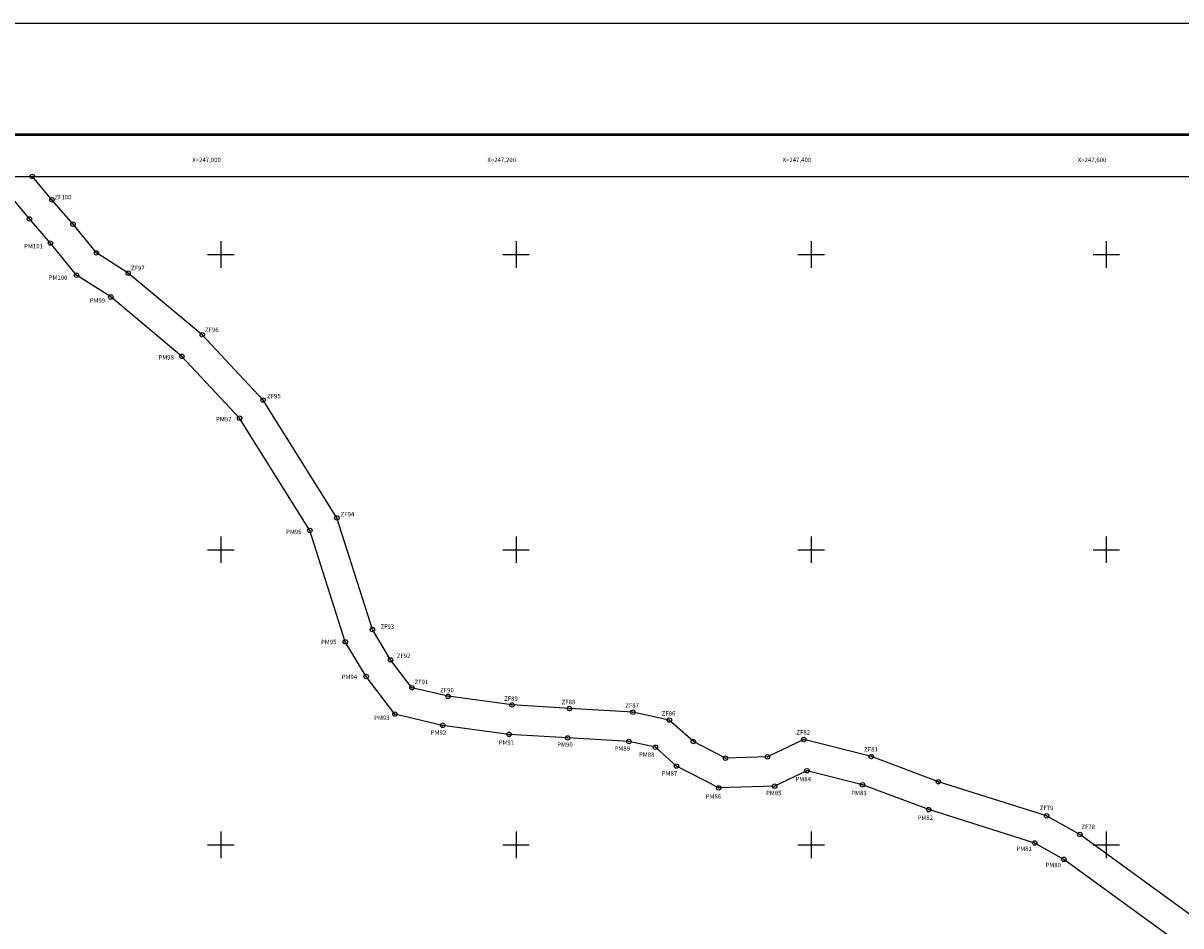
# Model space of a CAD drawing. Units: millimetres. Extents: x 246450 to 248850, y 2692557 to 2694357.
# Drawn here: x 246866 to 247650, y 2693745 to 2694357 of the extents above; entities that cross this region are included whole.
import ezdxf
from ezdxf.enums import TextEntityAlignment as Align

# ---------------------------------------------------------------- set-up
doc = ezdxf.new("R2010")
doc.units = ezdxf.units.MM
doc.header["$PDMODE"] = 32
doc.header["$PDSIZE"] = 3
for name, color, linetype in [('Cuadricula', 7, 'Continuous'), ('CVL_PUNTO', 2, 'Continuous'), ('CVL_PUNTO_NUM', 2, 'Continuous'), ('CVL_RET_TX', 2, 'Continuous'), ('CVL_RETUTM', 8, 'Continuous'), ('MARGEN', 7, 'Continuous'), ('Pleamar Maxima', 1, 'Continuous'), ('ZOFEMAT', 5, 'Continuous')]:
    doc.layers.add(name, color=color, linetype=linetype)
doc.styles.add('MONOTXT4', font='MONOTXT4.shx')

msp = doc.modelspace()

# ---------------------------------------------------------------- linework, layer by layer
at = {"layer": 'Cuadricula', "color": 0, "linetype": 'Continuous'}
msp.add_lwpolyline([(246574.69, 2694253.01), (248374.69, 2694253.01), (248374.69, 2692653.01), (246574.69, 2692653.01)], close=True, dxfattribs=at)
at = {"layer": 'CVL_PUNTO', "color": 0}
for p in [(246872.29, 2694253.01), (246885.54, 2694237.14), (246870.31, 2694224.18), (246899.82, 2694220.66), (246884.5, 2694207.8), (246915.68, 2694201.14), (246902.22, 2694185.99), (246937.28, 2694187.46), (246925.47, 2694171.27), (246987.39, 2694145.59), (246973.62, 2694131.04), (247028.64, 2694101.41), (247012.71, 2694089.17), (247078.59, 2694021.54), (247060.3, 2694013.07), (247102.7, 2693945.85), (247084.35, 2693937.57), (247115.01, 2693925.27), (247098.44, 2693914.02), (247129.48, 2693906.4), (247153.95, 2693900.59), (247197.26, 2693894.75), (247236.19, 2693892.37), (247117.93, 2693888.58), (247279.22, 2693889.83), (247303.88, 2693884.52), (247150.3, 2693880.9), (247195.31, 2693874.83), (247234.99, 2693872.41), (247276.51, 2693869.96), (247320.17, 2693869.91), (247394.96, 2693871.32), (247294.48, 2693866.09), (247308.72, 2693853.31), (247341.91, 2693858.68), (247370.42, 2693859.59), (247440.79, 2693859.74), (247397.07, 2693850.16), (247337.35, 2693838.53), (247375.26, 2693839.73), (247434.81, 2693840.62), (247486.18, 2693842.7), (247479.66, 2693823.79), (247559.51, 2693819.6), (247582.03, 2693806.94), (247551.52, 2693801.15), (247571.21, 2693790.08)]:
    msp.add_point(p, dxfattribs=at)
at = {"layer": 'CVL_RETUTM', "color": 0, "linetype": 'Continuous'}
for p, q in [((247000, 2694209), (247000, 2694191)), ((247200, 2694209), (247200, 2694191)), ((247400, 2694209), (247400, 2694191)), ((247600, 2694209), (247600, 2694191)), ((246991, 2694200), (247009, 2694200)), ((247191, 2694200), (247209, 2694200)), ((247391, 2694200), (247409, 2694200)), ((247591, 2694200), (247609, 2694200)), ((247000, 2694009), (247000, 2693991)), ((247200, 2694009), (247200, 2693991)), ((247400, 2694009), (247400, 2693991)), ((247600, 2694009), (247600, 2693991)), ((246991, 2694000), (247009, 2694000)), ((247191, 2694000), (247209, 2694000)), ((247391, 2694000), (247409, 2694000)), ((247591, 2694000), (247609, 2694000)), ((247000, 2693809), (247000, 2693791)), ((247200, 2693809), (247200, 2693791)), ((247400, 2693809), (247400, 2693791)), ((247600, 2693809), (247600, 2693791)), ((246991, 2693800), (247009, 2693800)), ((247191, 2693800), (247209, 2693800)), ((247391, 2693800), (247409, 2693800)), ((247591, 2693800), (247609, 2693800))]:
    msp.add_line(p, q, dxfattribs=at)
at = {"layer": 'MARGEN', "color": 255, "linetype": 'Continuous', "elevation": 2.32}
msp.add_lwpolyline([(246450.49, 2694356.89), (248850.49, 2694356.89), (248850.49, 2692556.89), (246450.49, 2692556.89)], close=True, dxfattribs=at)
at = {"layer": 'MARGEN', "color": 7, "linetype": 'Continuous', "const_width": 1.6}
msp.add_lwpolyline([(246515.45, 2694281.29), (248767.3, 2694281.29)], dxfattribs=at)
at = {"layer": 'MARGEN', "color": 7, "linetype": 'Continuous'}
msp.add_lwpolyline([(246574.69, 2694253.01), (248374.69, 2694253.01), (248374.69, 2692653.01), (246574.69, 2692653.01)], close=True, dxfattribs=at)
msp.add_lwpolyline([(246574.69, 2694253.01), (248374.69, 2694253.01), (248374.69, 2692653.01), (246574.69, 2692653.01)], close=True, dxfattribs=at)
at = {"layer": 'Pleamar Maxima', "color": 1}
msp.add_lwpolyline([(247815.02, 2693612.69), (247571.21, 2693790.08), (247551.52, 2693801.15), (247479.66, 2693823.79), (247434.81, 2693840.62), (247397.07, 2693850.16), (247375.26, 2693839.73), (247337.35, 2693838.53), (247308.72, 2693853.31), (247294.48, 2693866.09), (247276.51, 2693869.96), (247234.99, 2693872.41), (247195.31, 2693874.83), (247150.3, 2693880.9), (247117.93, 2693888.58), (247098.44, 2693914.02), (247084.35, 2693937.57), (247060.3, 2694013.07), (247012.71, 2694089.17), (246973.62, 2694131.04), (246925.47, 2694171.27), (246902.22, 2694185.99), (246884.5, 2694207.8), (246870.31, 2694224.18), (246849.04, 2694249.64)], dxfattribs=at)
at = {"layer": 'ZOFEMAT'}
msp.add_lwpolyline([(247827.01, 2693628.7), (247582.03, 2693806.94), (247559.51, 2693819.6), (247486.18, 2693842.7), (247440.79, 2693859.74), (247394.96, 2693871.32), (247370.42, 2693859.59), (247341.91, 2693858.68), (247320.17, 2693869.91), (247303.88, 2693884.52), (247279.22, 2693889.83), (247236.19, 2693892.37), (247197.26, 2693894.75), (247153.95, 2693900.59), (247129.48, 2693906.4), (247115.01, 2693925.27), (247102.7, 2693945.85), (247078.59, 2694021.54), (247028.64, 2694101.41), (246987.39, 2694145.59), (246937.28, 2694187.46), (246915.68, 2694201.14), (246899.82, 2694220.66), (246885.54, 2694237.14), (246872.29, 2694253.01)], dxfattribs=at)

# ---------------------------------------------------------------- texts
at = {"layer": 'CVL_PUNTO_NUM', "color": 0, "style": 'MONOTXT4'}
for s, p in [('ZF100', (246887.26, 2694237.44)), ('PM101', (246866.72, 2694204.2)), ('ZF97', (246939.1, 2694189.41)), ('PM100', (246883.3, 2694182.85)), ('PM99', (246911.17, 2694167.37)), ('ZF96', (246989.19, 2694147.51)), ('PM98', (246957.72, 2694128.87)), ('ZF95', (247031.33, 2694102.61)), ('PM97', (246996.76, 2694086.91)), ('ZF94', (247081.15, 2694022.53)), ('PM96', (247044.22, 2694010.58)), ('ZF93', (247108.17, 2693946.35)), ('PM95', (247067.87, 2693935.93)), ('ZF92', (247119.17, 2693926.51)), ('PM94', (247081.92, 2693912.28)), ('ZF91', (247131.29, 2693908.86)), ('ZF90', (247148.58, 2693903.25)), ('ZF89', (247191.93, 2693897.5)), ('ZF88', (247230.92, 2693895.24)), ('ZF87', (247274.02, 2693892.83)), ('PM93', (247103.84, 2693884.51)), ('ZF86', (247298.72, 2693887.58)), ('PM92', (247142.22, 2693874.57)), ('ZF82', (247389.98, 2693874.67)), ('PM91', (247188.25, 2693867.85)), ('PM90', (247227.96, 2693866.45)), ('PM89', (247266.78, 2693863.67)), ('PM88', (247283.35, 2693859.64)), ('ZF81', (247435.91, 2693863.22)), ('PM87', (247298.75, 2693846.91)), ('PM84', (247389.41, 2693842.99)), ('PM86', (247328.56, 2693831.26)), ('PM85', (247369.42, 2693833.54)), ('PM83', (247427.2, 2693833.55)), ('ZF79', (247554.92, 2693823.46)), ('PM82', (247472.1, 2693816.8)), ('ZF78', (247583.1, 2693810.6)), ('PM81', (247539.07, 2693795.8)), ('PM80', (247558.77, 2693784.75))]:
    msp.add_text(s, height=3, dxfattribs=at).set_placement(p)
at = {"layer": 'CVL_RET_TX', "color": 0, "style": 'MONOTXT4'}
for s, p in [('X=247,000', (247000, 2694264.21)), ('X=247,200', (247200, 2694264.21)), ('X=247,400', (247400, 2694264.21)), ('X=247,600', (247600, 2694264.21))]:
    msp.add_text(s, height=3, dxfattribs=at).set_placement(p, align=Align.MIDDLE_RIGHT)

doc.saveas('drawing.dxf')
